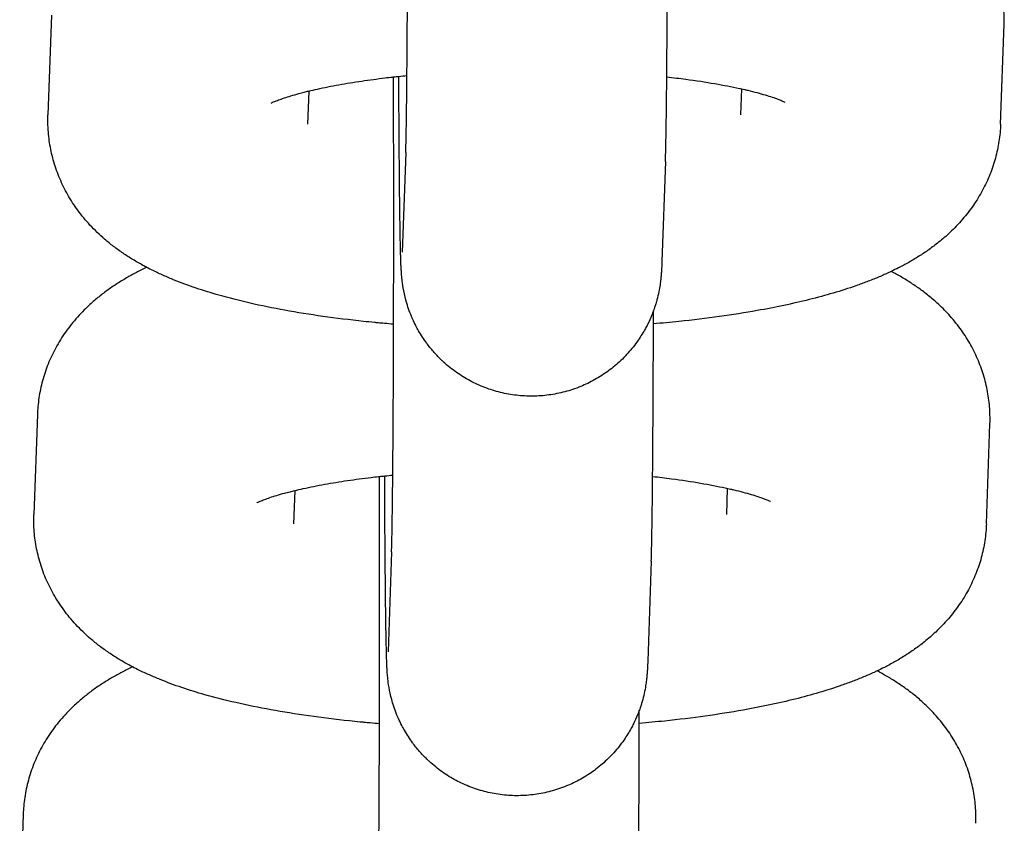
# Model space of a CAD drawing. Units: millimetres. Extents: x -4466 to 3234, y -947 to 853.
# Drawn here: x -619 to -596, y 382 to 401 of the extents above; entities that cross this region are included whole.
import ezdxf

# ---------------------------------------------------------------- set-up
doc = ezdxf.new("R2010")
doc.units = ezdxf.units.MM

msp = doc.modelspace()

# ---------------------------------------------------------------- linework, layer by layer
for p, q in [((-618.367, 400.946), (-618.449, 398.64)), ((-596.453, 398.429), (-596.372, 400.735)), ((-602.45, 398.641), (-602.428, 399.242)), ((-612.426, 399.194), (-612.453, 398.428)), ((-602.45, 398.641), (-602.45, 398.641)), ((-612.453, 398.428), (-612.453, 398.428)), ((-610.188, 397.775), (-610.27, 395.469)), ((-604.192, 397.563), (-604.274, 395.256)), ((-618.694, 391.721), (-618.776, 389.415)), ((-596.78, 389.203), (-596.698, 391.51)), ((-612.752, 389.968), (-612.779, 389.202)), ((-602.776, 389.416), (-602.755, 390.017)), ((-602.776, 389.416), (-602.776, 389.416)), ((-612.779, 389.202), (-612.779, 389.202)), ((-610.515, 388.55), (-610.597, 386.244)), ((-604.519, 388.337), (-604.6, 386.031)), ((-619.021, 382.496), (-619.102, 380.189))]:
    msp.add_line(p, q)
for points, knots in [([(-610.188, 397.775), (-610.186, 397.83), (-610.184, 397.909), (-610.179, 398.111), (-610.177, 398.235), (-610.172, 398.522), (-610.17, 398.686), (-610.165, 399.049), (-610.163, 399.249), (-610.161, 399.494), (-610.161, 399.521), (-610.159, 399.753), (-610.157, 399.947), (-610.154, 400.409), (-610.152, 400.67), (-610.149, 401.218), (-610.147, 401.503), (-610.145, 402.094), (-610.144, 402.4), (-610.142, 402.819), (-610.142, 402.925), (-610.141, 403.245), (-610.141, 403.456), (-610.14, 403.996), (-610.139, 404.326), (-610.139, 404.963), (-610.139, 405.27), (-610.139, 405.604), (-610.139, 405.631), (-610.139, 405.678), (-610.139, 405.697), (-610.139, 405.894), (-610.139, 406.073), (-610.139, 406.386), (-610.139, 406.522), (-610.14, 406.987), (-610.141, 407.313), (-610.142, 407.955), (-610.143, 408.27), (-610.145, 408.633), (-610.145, 408.69), (-610.145, 408.744)], [0, 0, 0, 0, 2.480965, 2.480965, 5.052291, 5.052291, 7.666402, 7.666402, 10.301107, 10.301107, 10.647954, 10.647954, 12.947834, 12.947834, 15.602029, 15.602029, 18.261155, 18.261155, 20.923815, 20.923815, 21.827957, 21.827957, 23.589114, 23.589114, 26.256457, 26.256457, 28.706875, 28.706875, 28.926613, 28.926613, 29.078158, 29.078158, 30.506067, 30.506067, 31.59681, 31.59681, 34.265176, 34.265176, 36.931731, 36.931731, 37.418364, 37.418364, 37.418364, 37.418364]), ([(-596.372, 400.735), (-596.367, 400.867), (-596.37, 401), (-596.391, 401.264), (-596.41, 401.396), (-596.461, 401.656), (-596.495, 401.784), (-596.576, 402.037), (-596.624, 402.162), (-596.734, 402.406), (-596.797, 402.525), (-596.935, 402.757), (-597.011, 402.87), (-597.177, 403.09), (-597.266, 403.196), (-597.444, 403.385), (-597.531, 403.47), (-597.693, 403.616), (-597.768, 403.678), (-597.918, 403.796), (-597.994, 403.851), (-598.147, 403.957), (-598.224, 404.007), (-598.379, 404.103), (-598.457, 404.148), (-598.574, 404.212), (-598.612, 404.233), (-598.651, 404.253)], [0, 0, 0, 0, 1.198379, 1.198379, 2.398603, 2.398603, 3.609117, 3.609117, 4.840612, 4.840612, 6.106035, 6.106035, 7.419006, 7.419006, 8.801776, 8.801776, 10.057879, 10.057879, 11.092767, 11.092767, 12.122423, 12.122423, 13.14733, 13.14733, 14.168203, 14.168203, 14.66685, 14.66685, 14.66685, 14.66685]), ([(-604.192, 397.563), (-604.189, 397.652), (-604.186, 397.755), (-604.181, 397.992), (-604.178, 398.128), (-604.173, 398.436), (-604.17, 398.609), (-604.166, 398.987), (-604.164, 399.193), (-604.161, 399.449), (-604.161, 399.483), (-604.159, 399.72), (-604.157, 399.913), (-604.154, 400.376), (-604.152, 400.641), (-604.149, 401.195), (-604.147, 401.484), (-604.145, 402.081), (-604.144, 402.389), (-604.142, 402.816), (-604.142, 402.928), (-604.142, 403.143), (-604.141, 403.243), (-604.141, 403.345)], [0, 0, 0, 0, 2.618183, 2.618183, 5.310212, 5.310212, 8.034563, 8.034563, 10.773166, 10.773166, 11.207404, 11.207404, 13.519659, 13.519659, 16.270734, 16.270734, 19.024744, 19.024744, 21.780893, 21.780893, 22.755293, 22.755293, 23.622446, 23.622446, 23.622446, 23.622446]), ([(-613.297, 398.913), (-613.296, 398.914), (-613.293, 398.916), (-613.267, 398.928), (-613.246, 398.938), (-613.194, 398.96), (-613.162, 398.973), (-613.087, 399.001), (-613.044, 399.017), (-612.949, 399.049), (-612.896, 399.065), (-612.783, 399.099), (-612.722, 399.117), (-612.618, 399.145), (-612.578, 399.156), (-612.498, 399.176), (-612.463, 399.185), (-612.361, 399.209), (-612.295, 399.224), (-612.073, 399.273), (-611.907, 399.307), (-611.563, 399.368), (-611.387, 399.397), (-611.029, 399.45), (-610.845, 399.473), (-610.608, 399.504), (-610.55, 399.51), (-610.485, 399.517), (-610.479, 399.518), (-610.429, 399.523), (-610.389, 399.528), (-610.286, 399.539), (-610.224, 399.545), (-610.16, 399.551)], [0, 0, 0, 0, 1.020804, 1.020804, 2.029537, 2.029537, 3.007153, 3.007153, 3.984769, 3.984769, 4.962385, 4.962385, 5.932592, 5.932592, 6.527466, 6.527466, 7.022, 7.022, 7.873005, 7.873005, 9.772213, 9.772213, 11.58094, 11.58094, 13.28936, 13.28936, 13.808225, 13.808225, 13.870123, 13.870123, 14.24094, 14.24094, 14.792447, 14.792447, 14.792447, 14.792447]), ([(-610.515, 388.55), (-610.513, 388.605), (-610.511, 388.684), (-610.506, 388.886), (-610.504, 389.009), (-610.499, 389.296), (-610.497, 389.46), (-610.492, 389.824), (-610.49, 390.024), (-610.488, 390.268), (-610.487, 390.296), (-610.485, 390.528), (-610.484, 390.722), (-610.48, 391.184), (-610.479, 391.445), (-610.475, 391.992), (-610.474, 392.278), (-610.472, 392.869), (-610.47, 393.175), (-610.469, 393.594), (-610.469, 393.7), (-610.468, 394.019), (-610.468, 394.231), (-610.467, 394.771), (-610.466, 395.101), (-610.466, 395.738), (-610.466, 396.045), (-610.466, 396.379), (-610.466, 396.406), (-610.466, 396.453), (-610.466, 396.472), (-610.466, 396.668), (-610.466, 396.847), (-610.466, 397.161), (-610.466, 397.296), (-610.467, 397.761), (-610.467, 398.088), (-610.469, 398.73), (-610.47, 399.045), (-610.471, 399.408), (-610.471, 399.464), (-610.472, 399.519)], [0, 0, 0, 0, 2.480965, 2.480965, 5.052291, 5.052291, 7.666402, 7.666402, 10.301107, 10.301107, 10.647954, 10.647954, 12.947834, 12.947834, 15.602029, 15.602029, 18.261155, 18.261155, 20.923815, 20.923815, 21.827957, 21.827957, 23.589114, 23.589114, 26.256457, 26.256457, 28.706875, 28.706875, 28.926613, 28.926613, 29.078158, 29.078158, 30.506067, 30.506067, 31.59681, 31.59681, 34.265176, 34.265176, 36.931731, 36.931731, 37.418364, 37.418364, 37.418364, 37.418364]), ([(-604.274, 395.256), (-604.275, 395.229), (-604.276, 395.203), (-604.278, 395.151), (-604.279, 395.126), (-604.282, 395.071), (-604.283, 395.042), (-604.287, 394.994), (-604.288, 394.978), (-604.29, 394.945), (-604.291, 394.931), (-604.294, 394.903), (-604.296, 394.886), (-604.299, 394.853), (-604.301, 394.836), (-604.308, 394.776), (-604.313, 394.736), (-604.33, 394.63), (-604.341, 394.57), (-604.367, 394.451), (-604.384, 394.385), (-604.404, 394.316), (-604.407, 394.306), (-604.413, 394.283), (-604.417, 394.27), (-604.43, 394.23), (-604.438, 394.204), (-604.454, 394.158), (-604.461, 394.139), (-604.481, 394.086), (-604.494, 394.051), (-604.537, 393.946), (-604.57, 393.875), (-604.619, 393.772), (-604.637, 393.74), (-604.704, 393.616), (-604.764, 393.529), (-604.83, 393.424), (-604.841, 393.409), (-604.925, 393.293), (-605.004, 393.197), (-605.173, 393.015), (-605.264, 392.928), (-605.455, 392.768), (-605.556, 392.694), (-605.713, 392.592), (-605.767, 392.56), (-605.875, 392.499), (-605.931, 392.47), (-606.04, 392.418), (-606.094, 392.394), (-606.209, 392.347), (-606.272, 392.323), (-606.454, 392.262), (-606.575, 392.23), (-606.82, 392.181), (-606.944, 392.164), (-607.194, 392.146), (-607.319, 392.145), (-607.569, 392.158), (-607.694, 392.172), (-607.94, 392.216), (-608.062, 392.246), (-608.301, 392.321), (-608.418, 392.365), (-608.646, 392.469), (-608.756, 392.528), (-608.969, 392.66), (-609.071, 392.732), (-609.221, 392.852), (-609.272, 392.896), (-609.34, 392.958), (-609.358, 392.976), (-609.4, 393.016), (-609.423, 393.039), (-609.502, 393.122), (-609.556, 393.184), (-609.637, 393.279), (-609.662, 393.313), (-609.693, 393.354), (-609.698, 393.361), (-609.767, 393.464), (-609.835, 393.558), (-609.913, 393.695), (-609.934, 393.732), (-609.979, 393.823), (-610.005, 393.876), (-610.039, 393.95), (-610.048, 393.97), (-610.103, 394.103), (-610.145, 394.223), (-610.179, 394.346), (-610.183, 394.358), (-610.211, 394.462), (-610.232, 394.563), (-610.262, 394.732), (-610.268, 394.786), (-610.278, 394.872), (-610.28, 394.891), (-610.284, 394.938), (-610.285, 394.957), (-610.288, 394.994), (-610.289, 395.015), (-610.291, 395.046), (-610.293, 395.068), (-610.294, 395.096), (-610.295, 395.117), (-610.296, 395.145), (-610.297, 395.164), (-610.299, 395.194), (-610.299, 395.209), (-610.301, 395.262), (-610.302, 395.295), (-610.304, 395.34), (-610.304, 395.348), (-610.305, 395.367), (-610.305, 395.379), (-610.306, 395.413), (-610.306, 395.437), (-610.308, 395.511), (-610.31, 395.564), (-610.313, 395.731), (-610.316, 395.855), (-610.32, 396.107), (-610.321, 396.236), (-610.324, 396.409), (-610.325, 396.461), (-610.326, 396.576), (-610.327, 396.64), (-610.329, 396.813), (-610.33, 396.919), (-610.331, 397.06), (-610.332, 397.096), (-610.334, 397.356), (-610.336, 397.594), (-610.34, 398.099), (-610.342, 398.365), (-610.345, 398.921), (-610.346, 399.211), (-610.348, 399.517), (-610.348, 399.525), (-610.348, 399.532)], [0, 0, 0, 0, 0.738921, 0.738921, 1.477843, 1.477843, 2.277709, 2.277709, 2.680191, 2.680191, 2.957481, 2.957481, 3.234772, 3.234772, 3.512062, 3.512062, 4.030097, 4.030097, 4.548131, 4.548131, 5.066166, 5.066166, 5.147298, 5.147298, 5.258807, 5.258807, 5.481824, 5.481824, 5.639996, 5.639996, 5.927858, 5.927858, 6.537359, 6.537359, 6.819926, 6.819926, 7.639333, 7.639333, 7.784817, 7.784817, 8.751801, 8.751801, 9.720529, 9.720529, 10.690485, 10.690485, 11.175473, 11.175473, 11.661282, 11.661282, 12.115518, 12.115518, 12.632653, 12.632653, 13.604403, 13.604403, 14.576386, 14.576386, 15.548483, 15.548483, 16.52059, 16.52059, 17.492599, 17.492599, 18.464396, 18.464396, 19.435841, 19.435841, 20.406749, 20.406749, 20.926951, 20.926951, 21.124704, 21.124704, 21.376865, 21.376865, 22.016599, 22.016599, 22.345824, 22.345824, 22.413465, 22.413465, 23.313123, 23.313123, 23.642991, 23.642991, 24.106163, 24.106163, 24.278312, 24.278312, 25.243248, 25.243248, 25.342658, 25.342658, 26.151649, 26.151649, 26.960641, 26.960641, 27.394154, 27.394154, 27.827668, 27.827668, 28.261182, 28.261182, 28.694696, 28.694696, 29.12821, 29.12821, 29.561724, 29.561724, 29.995238, 29.995238, 30.949534, 30.949534, 31.144674, 31.144674, 31.428059, 31.428059, 31.994827, 31.994827, 33.128365, 33.128365, 35.395439, 35.395439, 37.277154, 37.277154, 37.972195, 37.972195, 38.840985, 38.840985, 40.140288, 40.140288, 40.562548, 40.562548, 43.159919, 43.159919, 45.761584, 45.761584, 48.366026, 48.366026, 48.431486, 48.431486, 48.431486, 48.431486]), ([(-604.16, 399.52), (-604.012, 399.503), (-603.864, 399.486), (-603.487, 399.435), (-603.263, 399.401), (-602.849, 399.33), (-602.658, 399.293), (-602.465, 399.25), (-602.446, 399.246), (-602.405, 399.237), (-602.383, 399.232), (-602.336, 399.221), (-602.312, 399.216), (-602.14, 399.175), (-602.005, 399.138), (-601.831, 399.087), (-601.776, 399.07), (-601.679, 399.037), (-601.636, 399.022), (-601.561, 398.994), (-601.529, 398.981), (-601.478, 398.959), (-601.459, 398.95), (-601.436, 398.939), (-601.434, 398.938), (-601.435, 398.938)], [31.303591, 31.303591, 31.303591, 31.303591, 32.668631, 32.668631, 34.913452, 34.913452, 37.089632, 37.089632, 37.319288, 37.319288, 37.610427, 37.610427, 37.924467, 37.924467, 39.92502, 39.92502, 40.932302, 40.932302, 41.936464, 41.936464, 42.940626, 42.940626, 43.942004, 43.942004, 45, 45, 45, 45]), ([(-610.469, 393.808), (-610.539, 393.815), (-610.611, 393.82), (-610.729, 393.831), (-610.778, 393.835), (-610.854, 393.843), (-610.882, 393.845), (-610.995, 393.857), (-611.079, 393.865), (-611.483, 393.908), (-611.796, 393.946), (-612.402, 394.032), (-612.694, 394.079), (-613.254, 394.181), (-613.524, 394.236), (-614.031, 394.352), (-614.27, 394.413), (-614.682, 394.531), (-614.859, 394.585), (-615.203, 394.701), (-615.37, 394.763), (-615.618, 394.863), (-615.7, 394.898), (-615.862, 394.97), (-615.942, 395.007), (-616.071, 395.071), (-616.12, 395.096), (-616.199, 395.137), (-616.228, 395.152), (-616.335, 395.211), (-616.412, 395.255), (-616.565, 395.348), (-616.64, 395.396), (-616.789, 395.497), (-616.862, 395.55), (-617.004, 395.658), (-617.073, 395.714), (-617.257, 395.873), (-617.371, 395.981), (-617.577, 396.205), (-617.671, 396.319), (-617.843, 396.553), (-617.921, 396.673), (-618.06, 396.918), (-618.122, 397.043), (-618.229, 397.296), (-618.275, 397.425), (-618.351, 397.685), (-618.381, 397.816), (-618.426, 398.08), (-618.44, 398.213), (-618.452, 398.444), (-618.452, 398.542), (-618.449, 398.64)], [49.246433, 49.246433, 49.246433, 49.246433, 49.842106, 49.842106, 50.246063, 50.246063, 50.487294, 50.487294, 51.204459, 51.204459, 53.95898, 53.95898, 56.674418, 56.674418, 59.34351, 59.34351, 61.884787, 61.884787, 63.876722, 63.876722, 65.868656, 65.868656, 66.876974, 66.876974, 67.877731, 67.877731, 68.507734, 68.507734, 68.878488, 68.878488, 69.877326, 69.877326, 70.869844, 70.869844, 71.846565, 71.846565, 72.787795, 72.787795, 74.39058, 74.39058, 75.837026, 75.837026, 77.194042, 77.194042, 78.481926, 78.481926, 79.722201, 79.722201, 80.932534, 80.932534, 82.125831, 82.125831, 83, 83, 83, 83]), ([(-596.453, 398.429), (-596.458, 398.296), (-596.47, 398.164), (-596.51, 397.902), (-596.538, 397.772), (-596.608, 397.516), (-596.65, 397.39), (-596.749, 397.142), (-596.806, 397.021), (-596.933, 396.784), (-597.004, 396.668), (-597.159, 396.443), (-597.244, 396.334), (-597.426, 396.123), (-597.524, 396.021), (-597.709, 395.846), (-597.796, 395.771), (-597.958, 395.641), (-598.034, 395.584), (-598.186, 395.476), (-598.263, 395.425), (-598.417, 395.328), (-598.494, 395.281), (-598.65, 395.193), (-598.729, 395.151), (-598.864, 395.082), (-598.921, 395.055), (-599, 395.017), (-599.024, 395.006), (-599.127, 394.958), (-599.208, 394.923), (-599.372, 394.854), (-599.455, 394.821), (-599.622, 394.757), (-599.706, 394.726), (-599.963, 394.637), (-600.138, 394.58), (-600.498, 394.474), (-600.682, 394.424), (-601.062, 394.33), (-601.257, 394.285), (-601.657, 394.201), (-601.862, 394.161), (-602.354, 394.073), (-602.645, 394.027), (-603.248, 393.943), (-603.56, 393.905), (-604.073, 393.852), (-604.271, 393.834), (-604.469, 393.816)], [0, 0, 0, 0, 1.184978, 1.184978, 2.376606, 2.376606, 3.584352, 3.584352, 4.819999, 4.819999, 6.098854, 6.098854, 7.438743, 7.438743, 8.864641, 8.864641, 10.062825, 10.062825, 11.080884, 11.080884, 12.094171, 12.094171, 13.103374, 13.103374, 14.109242, 14.109242, 14.821713, 14.821713, 15.112472, 15.112472, 16.113655, 16.113655, 17.114839, 17.114839, 18.111684, 18.111684, 20.105992, 20.105992, 22.098124, 22.098124, 24.090256, 24.090256, 26.082387, 26.082387, 28.760882, 28.760882, 31.483844, 31.483844, 33.140162, 33.140162, 33.140162, 33.140162]), ([(-616.17, 395.122), (-616.211, 395.102), (-616.252, 395.082), (-616.37, 395.023), (-616.447, 394.983), (-616.599, 394.899), (-616.675, 394.855), (-616.824, 394.764), (-616.898, 394.716), (-617.045, 394.615), (-617.118, 394.563), (-617.262, 394.452), (-617.333, 394.394), (-617.473, 394.271), (-617.543, 394.206), (-617.716, 394.033), (-617.817, 393.921), (-618.002, 393.689), (-618.085, 393.57), (-618.236, 393.328), (-618.303, 393.205), (-618.422, 392.954), (-618.473, 392.826), (-618.559, 392.568), (-618.595, 392.438), (-618.65, 392.175), (-618.67, 392.042), (-618.688, 391.846), (-618.692, 391.784), (-618.694, 391.721)], [68.999503, 68.999503, 68.999503, 68.999503, 69.521371, 69.521371, 70.514841, 70.514841, 71.504802, 71.504802, 72.490702, 72.490702, 73.476602, 73.476602, 74.462502, 74.462502, 75.452823, 75.452823, 76.979766, 76.979766, 78.387063, 78.387063, 79.714263, 79.714263, 80.98491, 80.98491, 82.219644, 82.219644, 83.432847, 83.432847, 84, 84, 84, 84]), ([(-596.698, 391.51), (-596.694, 391.642), (-596.697, 391.775), (-596.718, 392.039), (-596.736, 392.17), (-596.788, 392.43), (-596.821, 392.559), (-596.903, 392.812), (-596.951, 392.937), (-597.061, 393.18), (-597.123, 393.3), (-597.262, 393.532), (-597.338, 393.645), (-597.503, 393.865), (-597.593, 393.97), (-597.77, 394.16), (-597.858, 394.245), (-598.02, 394.39), (-598.095, 394.452), (-598.245, 394.57), (-598.321, 394.626), (-598.474, 394.732), (-598.551, 394.782), (-598.706, 394.877), (-598.784, 394.923), (-598.9, 394.987), (-598.939, 395.008), (-598.977, 395.028)], [0, 0, 0, 0, 1.198379, 1.198379, 2.398603, 2.398603, 3.609117, 3.609117, 4.840612, 4.840612, 6.106035, 6.106035, 7.419006, 7.419006, 8.801776, 8.801776, 10.057879, 10.057879, 11.092767, 11.092767, 12.122423, 12.122423, 13.14733, 13.14733, 14.168203, 14.168203, 14.66685, 14.66685, 14.66685, 14.66685]), ([(-604.519, 388.337), (-604.516, 388.427), (-604.513, 388.53), (-604.507, 388.767), (-604.505, 388.903), (-604.5, 389.211), (-604.497, 389.383), (-604.493, 389.761), (-604.49, 389.967), (-604.488, 390.224), (-604.488, 390.258), (-604.486, 390.494), (-604.484, 390.688), (-604.48, 391.15), (-604.479, 391.416), (-604.475, 391.969), (-604.474, 392.258), (-604.472, 392.855), (-604.47, 393.164), (-604.469, 393.59), (-604.469, 393.702), (-604.468, 393.917), (-604.468, 394.018), (-604.468, 394.12)], [0, 0, 0, 0, 2.618183, 2.618183, 5.310212, 5.310212, 8.034563, 8.034563, 10.773166, 10.773166, 11.207404, 11.207404, 13.519659, 13.519659, 16.270734, 16.270734, 19.024744, 19.024744, 21.780893, 21.780893, 22.755293, 22.755293, 23.622446, 23.622446, 23.622446, 23.622446]), ([(-613.624, 389.688), (-613.623, 389.689), (-613.619, 389.691), (-613.594, 389.703), (-613.573, 389.713), (-613.521, 389.735), (-613.488, 389.748), (-613.414, 389.776), (-613.371, 389.791), (-613.276, 389.823), (-613.223, 389.84), (-613.11, 389.874), (-613.049, 389.892), (-612.944, 389.92), (-612.905, 389.931), (-612.824, 389.95), (-612.79, 389.959), (-612.687, 389.984), (-612.622, 389.999), (-612.399, 390.048), (-612.233, 390.081), (-611.89, 390.143), (-611.714, 390.172), (-611.356, 390.225), (-611.172, 390.248), (-610.935, 390.278), (-610.876, 390.285), (-610.812, 390.292), (-610.806, 390.293), (-610.756, 390.298), (-610.716, 390.303), (-610.612, 390.313), (-610.55, 390.32), (-610.487, 390.326)], [0, 0, 0, 0, 1.020804, 1.020804, 2.029537, 2.029537, 3.007153, 3.007153, 3.984769, 3.984769, 4.962385, 4.962385, 5.932592, 5.932592, 6.527466, 6.527466, 7.022, 7.022, 7.873005, 7.873005, 9.772213, 9.772213, 11.58094, 11.58094, 13.28936, 13.28936, 13.808225, 13.808225, 13.870123, 13.870123, 14.24094, 14.24094, 14.792447, 14.792447, 14.792447, 14.792447]), ([(-610.842, 379.325), (-610.84, 379.38), (-610.837, 379.458), (-610.833, 379.66), (-610.83, 379.784), (-610.826, 380.071), (-610.823, 380.235), (-610.819, 380.599), (-610.817, 380.799), (-610.814, 381.043), (-610.814, 381.07), (-610.812, 381.302), (-610.81, 381.497), (-610.807, 381.958), (-610.805, 382.22), (-610.802, 382.767), (-610.801, 383.053), (-610.798, 383.644), (-610.797, 383.949), (-610.796, 384.368), (-610.796, 384.475), (-610.795, 384.794), (-610.794, 385.006), (-610.793, 385.546), (-610.793, 385.875), (-610.792, 386.513), (-610.792, 386.82), (-610.792, 387.153), (-610.792, 387.181), (-610.792, 387.227), (-610.792, 387.246), (-610.792, 387.443), (-610.793, 387.622), (-610.793, 387.936), (-610.793, 388.071), (-610.794, 388.536), (-610.794, 388.863), (-610.796, 389.505), (-610.797, 389.82), (-610.798, 390.182), (-610.798, 390.239), (-610.798, 390.293)], [0, 0, 0, 0, 2.480965, 2.480965, 5.052291, 5.052291, 7.666402, 7.666402, 10.301107, 10.301107, 10.647954, 10.647954, 12.947834, 12.947834, 15.602029, 15.602029, 18.261155, 18.261155, 20.923815, 20.923815, 21.827957, 21.827957, 23.589114, 23.589114, 26.256457, 26.256457, 28.706875, 28.706875, 28.926613, 28.926613, 29.078158, 29.078158, 30.506067, 30.506067, 31.59681, 31.59681, 34.265176, 34.265176, 36.931731, 36.931731, 37.418364, 37.418364, 37.418364, 37.418364]), ([(-604.6, 386.031), (-604.601, 386.004), (-604.602, 385.978), (-604.605, 385.926), (-604.606, 385.9), (-604.608, 385.846), (-604.61, 385.817), (-604.613, 385.769), (-604.614, 385.752), (-604.617, 385.72), (-604.618, 385.706), (-604.621, 385.677), (-604.622, 385.661), (-604.626, 385.627), (-604.628, 385.61), (-604.635, 385.551), (-604.64, 385.51), (-604.657, 385.405), (-604.668, 385.344), (-604.694, 385.225), (-604.711, 385.159), (-604.731, 385.09), (-604.733, 385.081), (-604.74, 385.058), (-604.744, 385.045), (-604.756, 385.005), (-604.765, 384.979), (-604.781, 384.933), (-604.787, 384.914), (-604.807, 384.86), (-604.82, 384.826), (-604.863, 384.72), (-604.897, 384.65), (-604.946, 384.547), (-604.963, 384.515), (-605.031, 384.391), (-605.09, 384.304), (-605.156, 384.199), (-605.168, 384.184), (-605.251, 384.068), (-605.33, 383.972), (-605.5, 383.789), (-605.59, 383.703), (-605.782, 383.543), (-605.882, 383.469), (-606.04, 383.367), (-606.093, 383.335), (-606.202, 383.274), (-606.258, 383.245), (-606.367, 383.193), (-606.42, 383.168), (-606.536, 383.121), (-606.598, 383.098), (-606.78, 383.037), (-606.901, 383.005), (-607.147, 382.956), (-607.271, 382.939), (-607.521, 382.921), (-607.646, 382.919), (-607.896, 382.932), (-608.021, 382.947), (-608.267, 382.991), (-608.389, 383.021), (-608.628, 383.095), (-608.745, 383.14), (-608.973, 383.244), (-609.083, 383.303), (-609.296, 383.434), (-609.398, 383.507), (-609.548, 383.627), (-609.598, 383.671), (-609.666, 383.733), (-609.685, 383.751), (-609.726, 383.791), (-609.749, 383.814), (-609.829, 383.896), (-609.883, 383.959), (-609.963, 384.054), (-609.989, 384.088), (-610.02, 384.129), (-610.025, 384.135), (-610.093, 384.239), (-610.162, 384.333), (-610.24, 384.469), (-610.261, 384.506), (-610.306, 384.597), (-610.332, 384.651), (-610.366, 384.724), (-610.374, 384.745), (-610.43, 384.878), (-610.471, 384.997), (-610.506, 385.121), (-610.51, 385.133), (-610.538, 385.237), (-610.559, 385.337), (-610.588, 385.507), (-610.595, 385.56), (-610.604, 385.647), (-610.606, 385.666), (-610.61, 385.713), (-610.612, 385.732), (-610.615, 385.769), (-610.616, 385.79), (-610.618, 385.821), (-610.619, 385.842), (-610.621, 385.87), (-610.622, 385.892), (-610.623, 385.919), (-610.624, 385.938), (-610.625, 385.969), (-610.626, 385.984), (-610.628, 386.036), (-610.629, 386.07), (-610.63, 386.115), (-610.631, 386.123), (-610.631, 386.142), (-610.632, 386.153), (-610.633, 386.188), (-610.633, 386.212), (-610.635, 386.286), (-610.636, 386.339), (-610.64, 386.506), (-610.642, 386.63), (-610.646, 386.881), (-610.648, 387.01), (-610.651, 387.184), (-610.651, 387.236), (-610.653, 387.351), (-610.653, 387.415), (-610.655, 387.588), (-610.656, 387.693), (-610.658, 387.834), (-610.658, 387.871), (-610.661, 388.131), (-610.663, 388.369), (-610.667, 388.874), (-610.668, 389.14), (-610.671, 389.696), (-610.673, 389.985), (-610.674, 390.292), (-610.674, 390.299), (-610.674, 390.307)], [0, 0, 0, 0, 0.738921, 0.738921, 1.477843, 1.477843, 2.277709, 2.277709, 2.680191, 2.680191, 2.957481, 2.957481, 3.234772, 3.234772, 3.512062, 3.512062, 4.030097, 4.030097, 4.548131, 4.548131, 5.066166, 5.066166, 5.147298, 5.147298, 5.258807, 5.258807, 5.481824, 5.481824, 5.639996, 5.639996, 5.927858, 5.927858, 6.537359, 6.537359, 6.819926, 6.819926, 7.639333, 7.639333, 7.784817, 7.784817, 8.751801, 8.751801, 9.720529, 9.720529, 10.690485, 10.690485, 11.175473, 11.175473, 11.661282, 11.661282, 12.115518, 12.115518, 12.632653, 12.632653, 13.604403, 13.604403, 14.576386, 14.576386, 15.548483, 15.548483, 16.52059, 16.52059, 17.492599, 17.492599, 18.464396, 18.464396, 19.435841, 19.435841, 20.406749, 20.406749, 20.926951, 20.926951, 21.124704, 21.124704, 21.376865, 21.376865, 22.016599, 22.016599, 22.345824, 22.345824, 22.413465, 22.413465, 23.313123, 23.313123, 23.642991, 23.642991, 24.106163, 24.106163, 24.278312, 24.278312, 25.243248, 25.243248, 25.342658, 25.342658, 26.151649, 26.151649, 26.960641, 26.960641, 27.394154, 27.394154, 27.827668, 27.827668, 28.261182, 28.261182, 28.694696, 28.694696, 29.12821, 29.12821, 29.561724, 29.561724, 29.995238, 29.995238, 30.949534, 30.949534, 31.144674, 31.144674, 31.428059, 31.428059, 31.994827, 31.994827, 33.128365, 33.128365, 35.395439, 35.395439, 37.277154, 37.277154, 37.972195, 37.972195, 38.840985, 38.840985, 40.140288, 40.140288, 40.562548, 40.562548, 43.159919, 43.159919, 45.761584, 45.761584, 48.366026, 48.366026, 48.431486, 48.431486, 48.431486, 48.431486]), ([(-604.487, 390.295), (-604.338, 390.278), (-604.191, 390.26), (-603.813, 390.21), (-603.59, 390.176), (-603.176, 390.105), (-602.985, 390.067), (-602.791, 390.025), (-602.773, 390.021), (-602.732, 390.012), (-602.71, 390.007), (-602.663, 389.996), (-602.639, 389.99), (-602.467, 389.949), (-602.332, 389.913), (-602.157, 389.861), (-602.103, 389.844), (-602.006, 389.812), (-601.962, 389.796), (-601.888, 389.768), (-601.855, 389.755), (-601.805, 389.734), (-601.786, 389.725), (-601.762, 389.714), (-601.76, 389.712), (-601.762, 389.713)], [31.303591, 31.303591, 31.303591, 31.303591, 32.668631, 32.668631, 34.913452, 34.913452, 37.089632, 37.089632, 37.319288, 37.319288, 37.610427, 37.610427, 37.924467, 37.924467, 39.92502, 39.92502, 40.932302, 40.932302, 41.936464, 41.936464, 42.940626, 42.940626, 43.942004, 43.942004, 45, 45, 45, 45]), ([(-610.795, 384.583), (-610.866, 384.589), (-610.938, 384.595), (-611.056, 384.606), (-611.105, 384.61), (-611.18, 384.617), (-611.209, 384.62), (-611.321, 384.631), (-611.406, 384.64), (-611.81, 384.683), (-612.123, 384.721), (-612.728, 384.807), (-613.02, 384.854), (-613.581, 384.956), (-613.85, 385.011), (-614.358, 385.127), (-614.597, 385.188), (-615.009, 385.305), (-615.185, 385.36), (-615.53, 385.476), (-615.697, 385.538), (-615.944, 385.638), (-616.026, 385.673), (-616.189, 385.745), (-616.268, 385.782), (-616.398, 385.845), (-616.447, 385.871), (-616.526, 385.912), (-616.555, 385.927), (-616.661, 385.985), (-616.739, 386.03), (-616.891, 386.122), (-616.967, 386.171), (-617.116, 386.272), (-617.189, 386.324), (-617.331, 386.433), (-617.4, 386.489), (-617.584, 386.648), (-617.697, 386.756), (-617.904, 386.98), (-617.998, 387.093), (-618.17, 387.328), (-618.248, 387.448), (-618.387, 387.693), (-618.449, 387.818), (-618.556, 388.071), (-618.602, 388.2), (-618.678, 388.46), (-618.708, 388.591), (-618.752, 388.855), (-618.767, 388.988), (-618.778, 389.219), (-618.779, 389.317), (-618.776, 389.415)], [49.246433, 49.246433, 49.246433, 49.246433, 49.842106, 49.842106, 50.246063, 50.246063, 50.487294, 50.487294, 51.204459, 51.204459, 53.95898, 53.95898, 56.674418, 56.674418, 59.34351, 59.34351, 61.884787, 61.884787, 63.876722, 63.876722, 65.868656, 65.868656, 66.876974, 66.876974, 67.877731, 67.877731, 68.507734, 68.507734, 68.878488, 68.878488, 69.877326, 69.877326, 70.869844, 70.869844, 71.846565, 71.846565, 72.787795, 72.787795, 74.39058, 74.39058, 75.837026, 75.837026, 77.194042, 77.194042, 78.481926, 78.481926, 79.722201, 79.722201, 80.932534, 80.932534, 82.125831, 82.125831, 83, 83, 83, 83]), ([(-596.78, 389.203), (-596.785, 389.071), (-596.797, 388.939), (-596.837, 388.677), (-596.865, 388.547), (-596.934, 388.291), (-596.977, 388.165), (-597.076, 387.917), (-597.133, 387.795), (-597.26, 387.558), (-597.331, 387.443), (-597.486, 387.218), (-597.57, 387.109), (-597.752, 386.897), (-597.851, 386.796), (-598.036, 386.621), (-598.123, 386.546), (-598.285, 386.415), (-598.361, 386.359), (-598.513, 386.251), (-598.589, 386.2), (-598.744, 386.102), (-598.821, 386.056), (-598.977, 385.968), (-599.056, 385.926), (-599.191, 385.857), (-599.248, 385.83), (-599.327, 385.791), (-599.35, 385.781), (-599.454, 385.733), (-599.535, 385.697), (-599.699, 385.629), (-599.782, 385.596), (-599.949, 385.532), (-600.033, 385.501), (-600.29, 385.411), (-600.465, 385.355), (-600.825, 385.249), (-601.009, 385.199), (-601.389, 385.104), (-601.583, 385.06), (-601.983, 384.975), (-602.188, 384.936), (-602.68, 384.848), (-602.972, 384.802), (-603.575, 384.718), (-603.887, 384.68), (-604.4, 384.626), (-604.597, 384.608), (-604.795, 384.591)], [0, 0, 0, 0, 1.184978, 1.184978, 2.376606, 2.376606, 3.584352, 3.584352, 4.819999, 4.819999, 6.098854, 6.098854, 7.438743, 7.438743, 8.864641, 8.864641, 10.062825, 10.062825, 11.080884, 11.080884, 12.094171, 12.094171, 13.103374, 13.103374, 14.109242, 14.109242, 14.821713, 14.821713, 15.112472, 15.112472, 16.113655, 16.113655, 17.114839, 17.114839, 18.111684, 18.111684, 20.105992, 20.105992, 22.098124, 22.098124, 24.090256, 24.090256, 26.082387, 26.082387, 28.760882, 28.760882, 31.483844, 31.483844, 33.140162, 33.140162, 33.140162, 33.140162]), ([(-616.497, 385.896), (-616.538, 385.877), (-616.579, 385.857), (-616.697, 385.798), (-616.774, 385.758), (-616.926, 385.674), (-617.001, 385.63), (-617.151, 385.538), (-617.225, 385.491), (-617.372, 385.39), (-617.444, 385.337), (-617.588, 385.226), (-617.659, 385.168), (-617.8, 385.045), (-617.87, 384.981), (-618.042, 384.808), (-618.144, 384.696), (-618.328, 384.463), (-618.412, 384.345), (-618.563, 384.103), (-618.63, 383.98), (-618.748, 383.728), (-618.8, 383.601), (-618.886, 383.343), (-618.922, 383.213), (-618.977, 382.949), (-618.997, 382.817), (-619.015, 382.621), (-619.019, 382.558), (-619.021, 382.496)], [68.999503, 68.999503, 68.999503, 68.999503, 69.521371, 69.521371, 70.514841, 70.514841, 71.504802, 71.504802, 72.490702, 72.490702, 73.476602, 73.476602, 74.462502, 74.462502, 75.452823, 75.452823, 76.979766, 76.979766, 78.387063, 78.387063, 79.714263, 79.714263, 80.98491, 80.98491, 82.219644, 82.219644, 83.432847, 83.432847, 84, 84, 84, 84]), ([(-597.025, 382.284), (-597.02, 382.417), (-597.023, 382.55), (-597.045, 382.814), (-597.063, 382.945), (-597.115, 383.205), (-597.148, 383.334), (-597.229, 383.587), (-597.278, 383.711), (-597.388, 383.955), (-597.45, 384.074), (-597.588, 384.307), (-597.664, 384.42), (-597.83, 384.639), (-597.92, 384.745), (-598.097, 384.935), (-598.184, 385.02), (-598.347, 385.165), (-598.421, 385.227), (-598.572, 385.345), (-598.648, 385.401), (-598.801, 385.507), (-598.878, 385.557), (-599.032, 385.652), (-599.11, 385.697), (-599.227, 385.762), (-599.265, 385.782), (-599.304, 385.803)], [0, 0, 0, 0, 1.198379, 1.198379, 2.398603, 2.398603, 3.609117, 3.609117, 4.840612, 4.840612, 6.106035, 6.106035, 7.419006, 7.419006, 8.801776, 8.801776, 10.057879, 10.057879, 11.092767, 11.092767, 12.122423, 12.122423, 13.14733, 13.14733, 14.168203, 14.168203, 14.66685, 14.66685, 14.66685, 14.66685]), ([(-604.845, 379.112), (-604.842, 379.202), (-604.839, 379.304), (-604.834, 379.541), (-604.831, 379.678), (-604.826, 379.986), (-604.824, 380.158), (-604.819, 380.536), (-604.817, 380.742), (-604.815, 380.998), (-604.814, 381.032), (-604.812, 381.269), (-604.811, 381.462), (-604.807, 381.925), (-604.805, 382.19), (-604.802, 382.744), (-604.801, 383.033), (-604.798, 383.63), (-604.797, 383.938), (-604.796, 384.365), (-604.796, 384.477), (-604.795, 384.692), (-604.795, 384.793), (-604.795, 384.895)], [0, 0, 0, 0, 2.618183, 2.618183, 5.310212, 5.310212, 8.034563, 8.034563, 10.773166, 10.773166, 11.207404, 11.207404, 13.519659, 13.519659, 16.270734, 16.270734, 19.024744, 19.024744, 21.780893, 21.780893, 22.755293, 22.755293, 23.622446, 23.622446, 23.622446, 23.622446])]:
    msp.add_open_spline(points, degree=3, knots=knots)

doc.saveas('drawing.dxf')
